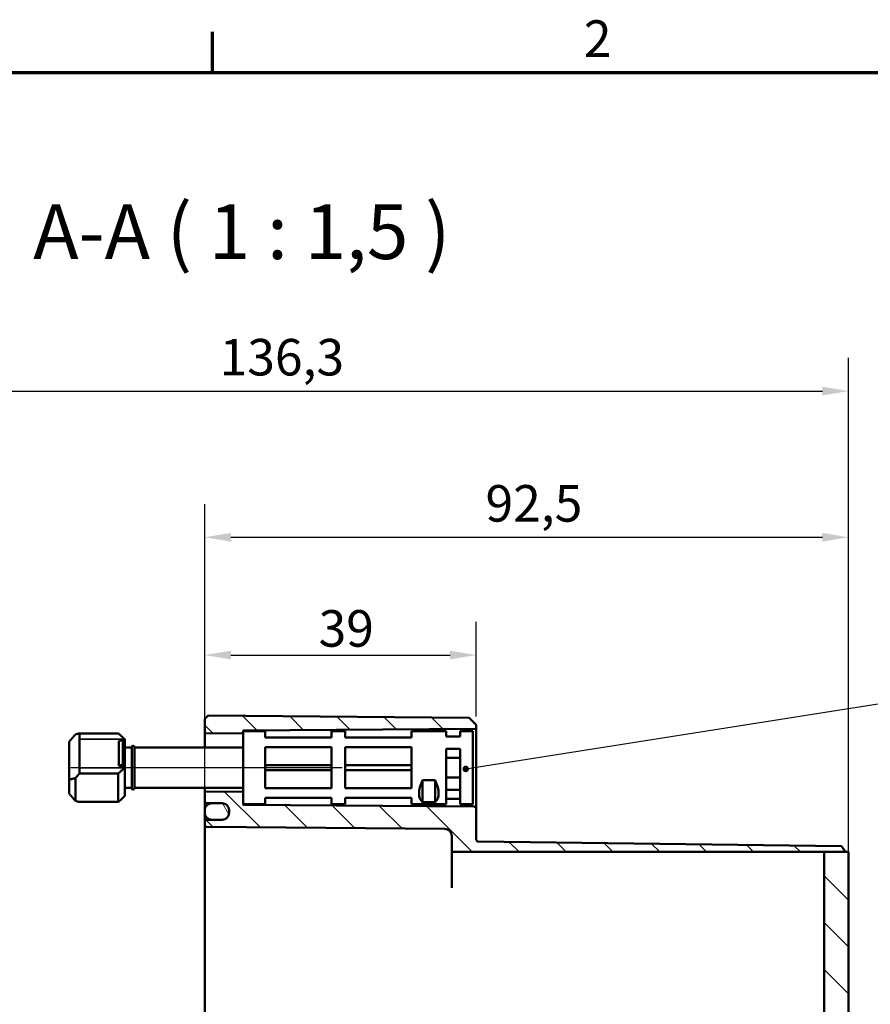
# Model space of a CAD drawing. Units: millimetres. Extents: x 24 to 882, y 9 to 623.
# Drawn here: x 644 to 767, y 481 to 623 of the extents above; entities that cross this region are included whole.
import ezdxf

# ---------------------------------------------------------------- set-up
doc = ezdxf.new("R2010")
doc.units = ezdxf.units.MM
doc.header["$LTSCALE"] = 1.5
doc.layers.get('0').update_dxf_attribs({"lineweight": 25})
for name, color, linetype, lineweight in [('Bemaßung (ISO)', 7, 'Continuous', 25), ('Mittellinie (ISO)', 7, 'Continuous', 25), ('Rahmen (ISO)', 7, 'Continuous', 70), ('Schraffur (ISO)', 7, 'Continuous', 18), ('Sichtbar (ISO)', 7, 'Continuous', 50), ('Sichtbar schmal (ISO)', 7, 'Continuous', 35), ('Symbol (ISO)', 7, 'Continuous', 25)]:
    doc.layers.add(name, color=color, linetype=linetype, lineweight=lineweight)
doc.styles.add('Bezeichnungstext (DIN)', font='isocpeur.ttf')
doc.styles.add('Notiztext (DIN)', font='isocpeur.ttf')
doc.dimstyles.new('Standard (DIN)', dxfattribs={"dimscale": 1.5, "dimtxt": 3.5, "dimasz": 2.5, "dimexe": 3.175, "dimexo": 0.8, "dimgap": 0.8, "dimtad": 1, "dimrnd": 1e-08, "dimtxsty": 'Notiztext (DIN)', "dimcen": 0.09, "dimdle": 10, "dimclrd": 256, "dimclre": 256, "dimclrt": 256, "dimadec": 0, "dimazin": 0, "dimtfac": 1, "dimtmove": 0, "dimatfit": 3, "dimfxl": 1, "dimtolj": 1, "dimtzin": 0, "dimlwd": -1, "dimlwe": -1, "dimarcsym": 0})
doc.dimstyles.new('Standard - Methode 2a (DIN)$7', dxfattribs={"dimscale": 1.5, "dimtxt": 3.5, "dimasz": 2.5, "dimexe": 3.175, "dimexo": 0.8, "dimgap": 0.8, "dimtad": 1, "dimtih": 1, "dimtoh": 1, "dimrnd": 1e-08, "dimtxsty": 'Notiztext (DIN)', "dimcen": 0.09, "dimdle": 10, "dimclrd": 256, "dimclre": 256, "dimclrt": 256, "dimazin": 2, "dimtfac": 1, "dimtmove": 0, "dimatfit": 3, "dimfxl": 1, "dimtolj": 1, "dimlwd": -1, "dimlwe": -1, "dimarcsym": 0})

# ---------------------------------------------------------------- blocks, each defined once
blk = doc.blocks.new('Ränder Vorgaberahmen')
at = {"layer": 'Rahmen (ISO)'}
blk.add_line((448, 410), (448, 413.9), dxfattribs=at)
at = {"layer": 'Rahmen (ISO)', "flags": 128}
blk.add_lwpolyline([(20, 10), (20, 410), (584, 410), (584, 10), (20, 10)], dxfattribs=at)
at = {"layer": 'Rahmen (ISO)', "insert": (483.578, 410.4), "char_height": 3.5, "attachment_point": 7, "style": 'Notiztext (DIN)'}
blk.add_mtext('2', dxfattribs=at)
blk = doc.blocks.new('*D7')
at = {"layer": 'Bemaßung (ISO)', "transparency": 16777216}
for p, q in [((670.89, 521.38), (670.89, 536.06)), ((709.89, 522.48), (709.89, 536.06)), ((674.64, 531.3), (706.14, 531.3))]:
    blk.add_line(p, q, dxfattribs=at)
for points in [[(674.64, 531.92), (674.64, 530.67), (670.89, 531.3)], [(706.14, 531.92), (706.14, 530.67), (709.89, 531.3)]]:
    blk.add_solid(points, dxfattribs=at)
at = {"layer": 'Defpoints', "color": 0, "transparency": 16777216}
for p in [(709.89, 531.3), (709.89, 521.28), (670.89, 520.18)]:
    blk.add_point(p, dxfattribs=at)
at = {"layer": 'Bemaßung (ISO)', "transparency": 16777216, "insert": (687.24, 537.75), "char_height": 5.25, "attachment_point": 1, "style": 'Notiztext (DIN)'}
blk.add_mtext('\\A1;39', dxfattribs=at)
blk = doc.blocks.new('*D8')
at = {"layer": 'Bemaßung (ISO)', "transparency": 16777216}
for p, q in [((597.09, 522.82), (597.09, 573.98)), ((763.39, 504.21), (763.39, 573.98)), ((600.84, 569.22), (759.64, 569.22))]:
    blk.add_line(p, q, dxfattribs=at)
for points in [[(600.84, 569.85), (600.84, 568.6), (597.09, 569.22)], [(759.64, 569.85), (759.64, 568.6), (763.39, 569.22)]]:
    blk.add_solid(points, dxfattribs=at)
at = {"layer": 'Defpoints', "color": 0, "transparency": 16777216}
for p in [(763.39, 569.22), (597.09, 521.62), (763.39, 503.01)]:
    blk.add_point(p, dxfattribs=at)
at = {"layer": 'Bemaßung (ISO)', "transparency": 16777216, "insert": (673.02, 576.72), "char_height": 5.25, "attachment_point": 1, "style": 'Notiztext (DIN)'}
blk.add_mtext('\\A1;136,3', dxfattribs=at)
blk = doc.blocks.new('*D43')
at = {"layer": 'Bemaßung (ISO)', "transparency": 16777216}
for p, q in [((670.89, 507.42), (670.89, 552.98)), ((763.39, 479.14), (763.39, 552.98)), ((674.64, 548.22), (759.64, 548.22))]:
    blk.add_line(p, q, dxfattribs=at)
for points in [[(674.64, 548.85), (674.64, 547.6), (670.89, 548.22)], [(759.64, 548.85), (759.64, 547.6), (763.39, 548.22)]]:
    blk.add_solid(points, dxfattribs=at)
at = {"layer": 'Defpoints', "color": 0, "transparency": 16777216}
for p in [(763.39, 548.22), (670.89, 506.22), (763.39, 477.94)]:
    blk.add_point(p, dxfattribs=at)
at = {"layer": 'Bemaßung (ISO)', "transparency": 16777216, "insert": (711.23, 555.72), "char_height": 5.25, "attachment_point": 1, "style": 'Notiztext (DIN)'}
blk.add_mtext('\\A1;92,5', dxfattribs=at)

msp = doc.modelspace()

# ---------------------------------------------------------------- hatches: boundary and pattern name
at = {"layer": 'Schraffur (ISO)'}
h = msp.add_hatch(dxfattribs=at)
h.set_pattern_fill('ANSI31', color=256, scale=38.1, angle=90.00021, style=0)
h.set_pattern_definition([(135.0002, (0, 0), (-3.367584, -3.367608), [])])
edge = h.paths.add_edge_path()
edge.add_line((676.3857, 520.3709), (676.3857, 520.2301))
edge.add_ellipse((676.2857, 520.2301), major_axis=(0, -0.1414), ratio=0.70710678, start_angle=0.282845, end_angle=90, ccw=False)
edge.add_line((676.2864, 520.0887), (670.9864, 520.0363))
edge.add_ellipse((670.9857, 520.1777), major_axis=(0, -0.1414), ratio=0.70710678, start_angle=270, end_angle=360.282845, ccw=False)
edge.add_line((670.8857, 520.1777), (670.8857, 522.1209))
edge.add_line((670.8857, 522.1209), (671.3857, 522.6166))
edge.add_line((671.3857, 522.6166), (708.8857, 522.2893))
edge.add_line((708.8857, 522.2893), (709.8857, 521.2806))
edge.add_line((709.8857, 521.2806), (709.8857, 520.7925))
edge.add_ellipse((709.7857, 520.7925), major_axis=(0.1, 0.0007), ratio=1, start_angle=270, end_angle=359.6, ccw=False)
edge.add_line((709.7864, 520.6925), (676.485, 520.46))
edge.add_ellipse((676.4857, 520.36), major_axis=(0.0109, 0.0994), ratio=1, start_angle=6.661377, end_angle=90)
edge.add_line((676.3863, 520.3709), (676.3857, 520.3709))
edge = h.paths.add_edge_path()
edge.add_line((763.3857, 313.0111), (759.8857, 313.0111))
edge.add_line((759.8857, 313.0111), (759.8857, 274.8889))
edge.add_ellipse((758.8857, 274.8889), major_axis=(0, -1), ratio=1, start_angle=0.5, end_angle=90, ccw=False)
edge.add_line((758.8944, 273.889), (671.1831, 273.1235))
edge.add_ellipse((671.1857, 272.8235), major_axis=(-0.3, -0.0026), ratio=1, start_angle=270, end_angle=359.5)
edge.add_line((670.8857, 272.8235), (670.8857, 272.4183))
edge.add_ellipse((671.1857, 272.4183), major_axis=(0, -0.3), ratio=1, start_angle=270, end_angle=359.5)
edge.add_line((671.1831, 272.1183), (673.3944, 272.099))
edge.add_ellipse((673.3857, 271.0991), major_axis=(1, -0.0087), ratio=1, start_angle=0.5, end_angle=90, ccw=False)
edge.add_line((674.3857, 271.0991), (674.3857, 271.099))
edge.add_line((674.3857, 271.099), (674.3857, 270.8412))
edge.add_line((674.3857, 270.8412), (674.3857, 270.8122))
edge.add_line((674.3857, 270.8122), (674.3857, 270.7428))
edge.add_ellipse((673.3857, 270.7428), major_axis=(0, -1), ratio=1, start_angle=0.5, end_angle=90, ccw=False)
edge.add_line((673.3944, 269.7428), (671.1831, 269.7235))
edge.add_ellipse((671.1857, 269.4235), major_axis=(-0.3, -0.0026), ratio=1, start_angle=270, end_angle=359.5)
edge.add_line((670.8857, 269.4235), (670.8857, 269.1209))
edge.add_line((670.8857, 269.1209), (671.3857, 268.6253))
edge.add_line((671.3857, 268.6253), (762.3857, 269.4194))
edge.add_line((762.3857, 269.4194), (763.3857, 270.4282))
edge.add_line((763.3857, 270.4282), (763.3857, 313.0111))
edge = h.paths.add_edge_path()
edge.add_line((676.3857, 511.4967), (676.3857, 511.4086))
edge.add_line((676.3857, 511.4086), (676.3857, 509.8709))
edge.add_line((676.3857, 509.8709), (676.3863, 509.8709))
edge.add_ellipse((676.4857, 509.8818), major_axis=(-0.1, 0.0007), ratio=1, start_angle=6.661377, end_angle=90)
edge.add_line((676.485, 509.7818), (709.7864, 509.5494))
edge.add_ellipse((709.7857, 509.4494), major_axis=(0, 0.1), ratio=1, start_angle=270, end_angle=359.6, ccw=False)
edge.add_line((709.8857, 509.4494), (709.8857, 504.9175))
edge.add_ellipse((710.1857, 504.9175), major_axis=(0, -0.4243), ratio=0.70710678, start_angle=270, end_angle=359.646442)
edge.add_line((710.1831, 504.4932), (762.3857, 503.8489))
edge.add_line((762.3857, 503.8489), (762.973, 503.0111))
edge.add_line((762.973, 503.0111), (759.8857, 503.0111))
edge.add_line((759.8857, 503.0111), (758.8944, 503.0111))
edge.add_line((758.8944, 503.0111), (707.3769, 503.0111))
edge.add_line((707.3769, 503.0111), (706.3857, 503.0111))
edge.add_line((706.3857, 503.0111), (706.3857, 505.3203))
edge.add_spline(control_points=[(706.3857, 505.3203), (706.3857, 505.4437), (706.3568, 505.589), (706.2623, 505.8171), (706.18, 505.9402), (706.0055, 506.1147), (705.8824, 506.197), (705.657, 506.2904), (705.5159, 506.3193), (705.3944, 506.3203)], knot_values=[0.29706923, 0.29706923, 0.29706923, 0.29706923, 0.33409588, 0.33409588, 0.37112171, 0.37112171, 0.40814626, 0.40814626, 0.44430052, 0.44430052, 0.44430052, 0.44430052], degree=3, periodic=0)
edge.add_line((705.3944, 506.3203), (671.1831, 506.6189))
edge.add_spline(control_points=[(671.1831, 506.6189), (671.1466, 506.6192), (671.1043, 506.6279), (671.0367, 506.6559), (670.9997, 506.6806), (670.9474, 506.733), (670.9227, 506.7699), (670.8943, 506.8383), (670.8857, 506.8819), (670.8857, 506.9189)], knot_values=[0.13329152, 0.13329152, 0.13329152, 0.13329152, 0.14413777, 0.14413777, 0.15524512, 0.15524512, 0.16635296, 0.16635296, 0.17746123, 0.17746123, 0.17746123, 0.17746123], degree=3, periodic=0)
edge.add_line((670.8857, 506.9189), (670.8857, 507.3242))
edge.add_spline(control_points=[(670.8857, 507.3242), (670.8857, 507.3612), (670.8943, 507.4048), (670.9227, 507.4732), (670.9474, 507.5101), (670.9997, 507.5625), (671.0367, 507.5872), (671.1043, 507.6152), (671.1466, 507.6239), (671.1831, 507.6242)], knot_values=[0.08912205, 0.08912205, 0.08912205, 0.08912205, 0.10023046, 0.10023046, 0.11133844, 0.11133844, 0.12244585, 0.12244585, 0.13329204, 0.13329204, 0.13329204, 0.13329204], degree=3, periodic=0)
edge.add_line((671.1831, 507.6242), (673.3944, 507.6435))
edge.add_spline(control_points=[(673.3944, 507.6435), (673.5159, 507.6445), (673.657, 507.6735), (673.8824, 507.7668), (674.0055, 507.8491), (674.18, 508.0236), (674.2623, 508.1468), (674.3568, 508.3748), (674.3857, 508.5201), (674.3857, 508.6436)], knot_values=[0.44431603, 0.44431603, 0.44431603, 0.44431603, 0.48046987, 0.48046987, 0.51749446, 0.51749446, 0.55452136, 0.55452136, 0.59155077, 0.59155077, 0.59155077, 0.59155077], degree=3, periodic=0)
edge.add_line((674.3857, 508.6436), (674.3857, 508.9998))
edge.add_line((674.3857, 508.9998), (674.3857, 508.9999))
edge.add_spline(control_points=[(674.3857, 508.9999), (674.3857, 509.1233), (674.3568, 509.2686), (674.2623, 509.4967), (674.18, 509.6198), (674.0055, 509.7944), (673.8824, 509.8767), (673.657, 509.97), (673.5159, 509.9989), (673.3944, 510)], knot_values=[0.29708113, 0.29708113, 0.29708113, 0.29708113, 0.33411189, 0.33411189, 0.37114083, 0.37114083, 0.40816637, 0.40816637, 0.44431938, 0.44431938, 0.44431938, 0.44431938], degree=3, periodic=0)
edge.add_line((673.3944, 510), (671.1831, 510.0193))
edge.add_spline(control_points=[(671.1831, 510.0193), (671.1466, 510.0196), (671.1043, 510.0283), (671.0367, 510.0563), (670.9997, 510.081), (670.9474, 510.1334), (670.9227, 510.1703), (670.8943, 510.2387), (670.8857, 510.2823), (670.8857, 510.3193)], knot_values=[0.13330078, 0.13330078, 0.13330078, 0.13330078, 0.14414659, 0.14414659, 0.15525418, 0.15525418, 0.16636312, 0.16636312, 0.17747332, 0.17747332, 0.17747332, 0.17747332], degree=3, periodic=0)
edge.add_line((670.8857, 510.3193), (670.8857, 511.5491))
edge.add_ellipse((670.9857, 511.5491), major_axis=(0, 0.1414), ratio=0.70710678, start_angle=359.717155, end_angle=450, ccw=False)
edge.add_line((670.9864, 511.6905), (676.2864, 511.6381))
edge.add_ellipse((676.2857, 511.4967), major_axis=(0, 0.1414), ratio=0.70710678, start_angle=270, end_angle=359.717155, ccw=False)
h.paths.add_polyline_path([(763.3857, 477.9432), (759.8857, 477.9432), (759.8857, 503.0111), (762.973, 503.0111), (763.3857, 503.0111)])
h.paths.add_polyline_path([(763.3857, 313.0111), (759.8857, 313.0111), (759.8857, 477.9432), (763.3857, 477.9432)])
h = msp.add_hatch(dxfattribs=at)
h.set_pattern_fill('ANSI31', color=256, scale=38.1, angle=75.000175, style=0)
h.set_pattern_definition([(120.0002, (0, 0), (-4.12444, -2.381263), [])])
edge = h.paths.add_edge_path()
edge.add_spline(control_points=[(671.8857, 510), (671.7623, 510), (671.617, 509.9711), (671.389, 509.8766), (671.2658, 509.7943), (671.0913, 509.6198), (671.009, 509.4966), (670.9146, 509.2685), (670.8857, 509.1232), (670.8857, 508.9998)], knot_values=[0.29621201, 0.29621201, 0.29621201, 0.29621201, 0.33323412, 0.33323412, 0.37025966, 0.37025966, 0.4072886, 0.4072886, 0.44431935, 0.44431935, 0.44431935, 0.44431935], degree=3, periodic=0)
edge.add_line((670.8857, 508.9998), (670.8857, 508.6436))
edge.add_spline(control_points=[(670.8857, 508.6436), (670.8857, 508.5201), (670.9146, 508.3748), (671.009, 508.1468), (671.0913, 508.0236), (671.2658, 507.8491), (671.389, 507.7668), (671.617, 507.6723), (671.7623, 507.6435), (671.8857, 507.6435)], knot_values=[-0.14810384, -0.14810384, -0.14810384, -0.14810384, -0.11107443, -0.11107443, -0.07404753, -0.07404753, -0.03702294, -0.03702294, 0, 0, 0, 0], degree=3, periodic=0)
edge.add_line((671.8857, 507.6435), (673.3857, 507.6435))
edge.add_spline(control_points=[(673.3857, 507.6435), (673.3886, 507.6435), (673.3915, 507.6435), (673.3944, 507.6435)], knot_values=[0, 0, 0, 0, 0.0008691, 0.0008691, 0.0008691, 0.0008691], degree=3, periodic=0)
edge.add_spline(control_points=[(673.3944, 507.6435), (673.5159, 507.6448), (673.657, 507.6735), (673.8824, 507.7668), (674.0055, 507.8491), (674.18, 508.0236), (674.2623, 508.1468), (674.3568, 508.3748), (674.3857, 508.5201), (674.3857, 508.6436)], knot_values=[0.0008691, 0.0008691, 0.0008691, 0.0008691, 0.03702294, 0.03702294, 0.07404753, 0.07404753, 0.11107443, 0.11107443, 0.14810384, 0.14810384, 0.14810384, 0.14810384], degree=3, periodic=0)
edge.add_line((674.3857, 508.6436), (674.3857, 508.9998))
edge.add_spline(control_points=[(674.3857, 508.9998), (674.3857, 509.1232), (674.3568, 509.2685), (674.2623, 509.4966), (674.18, 509.6198), (674.0055, 509.7943), (673.8824, 509.8766), (673.6543, 509.9711), (673.5091, 510), (673.3857, 510)], knot_values=[0.14810467, 0.14810467, 0.14810467, 0.14810467, 0.18513543, 0.18513543, 0.22216437, 0.22216437, 0.25918991, 0.25918991, 0.29621201, 0.29621201, 0.29621201, 0.29621201], degree=3, periodic=0)
edge.add_line((673.3857, 510), (671.8857, 510))
edge = h.paths.add_edge_path()
edge.add_ellipse((671.8857, 270.7428), major_axis=(0, -1), ratio=1, start_angle=270, end_angle=360)
edge.add_line((671.8857, 269.7428), (673.3857, 269.7428))
edge.add_ellipse((673.3857, 270.7428), major_axis=(1, 0), ratio=1, start_angle=270, end_angle=270.5)
edge.add_ellipse((673.3857, 270.7428), major_axis=(1, 0.0087), ratio=1, start_angle=270, end_angle=359.5)
edge.add_line((674.3857, 270.7428), (674.3857, 270.8122))
edge.add_line((674.3857, 270.8122), (674.3857, 270.8412))
edge.add_line((674.3857, 270.8412), (674.3857, 271.099))
edge.add_ellipse((673.3857, 271.099), major_axis=(0, 1), ratio=1, start_angle=270, end_angle=360)
edge.add_line((673.3857, 272.099), (671.8857, 272.099))
edge.add_ellipse((671.8857, 271.099), major_axis=(-1, 0), ratio=1, start_angle=270, end_angle=360)
edge.add_line((670.8857, 271.099), (670.8857, 270.7428))

# ---------------------------------------------------------------- linework, layer by layer
at = {"layer": 'Mittellinie (ISO)', "linetype": 'Continuous'}
msp.add_line((690.6459, 515.1209), (651.6223, 515.1209), dxfattribs=at)
at = {"layer": 'Sichtbar (ISO)'}
for p, q in [((671.3857, 522.6166), (670.8857, 522.1209)), ((670.8857, 522.1209), (670.8857, 520.1777)), ((708.8857, 522.2893), (671.3857, 522.6166)), ((709.8857, 521.2806), (708.8857, 522.2893)), ((676.485, 520.46), (709.7864, 520.6925)), ((709.8857, 520.7925), (709.8857, 521.2806)), ((709.8857, 509.4494), (709.8857, 520.7925)), ((652.8857, 514.2914), (652.8857, 520.0516)), ((652.8857, 520.0516), (658.4657, 520.0516)), ((659.3857, 519.2009), (659.3645, 519.2222)), ((659.3857, 519.2009), (659.3857, 519.2009)), ((659.3857, 519.2009), (659.3857, 517.1715)), ((670.8857, 520.1777), (670.8857, 518.0209)), ((670.9864, 520.0363), (676.2864, 520.0887)), ((676.3857, 520.3709), (676.3857, 511.4086)), ((679.5857, 520.3709), (676.3857, 520.3709)), ((679.5857, 520.3709), (679.5857, 519.4724)), ((689.0857, 519.4724), (679.5857, 519.4724)), ((689.0857, 519.4724), (689.0857, 520.3709)), ((691.0857, 520.3709), (689.0857, 520.3709)), ((691.0857, 520.3709), (691.0857, 519.4724)), ((700.5857, 519.4724), (691.0857, 519.4724)), ((700.5857, 519.4724), (700.5857, 520.3709)), ((705.5857, 520.3709), (700.5857, 520.3709)), ((705.5857, 519.6104), (705.5857, 520.3709)), ((707.5857, 519.6104), (705.5857, 519.6104)), ((707.5857, 520.3709), (707.5857, 519.6104)), ((709.3857, 520.3709), (707.5857, 520.3709)), ((709.3857, 520.3709), (709.3857, 509.8709)), ((651.3857, 518.8207), (651.3857, 513.4011)), ((659.1357, 519.1161), (658.5357, 518.9393)), ((658.5357, 515.4038), (658.5357, 518.9393)), ((659.2857, 519.1161), (659.1357, 519.1161)), ((659.1357, 519.1161), (659.1357, 515.5806)), ((659.2857, 519.1161), (659.2857, 515.5806)), ((660.3857, 518.0209), (659.3857, 518.0209)), ((660.3857, 518.0709), (660.3857, 512.1709)), ((660.7857, 518.0709), (660.7857, 512.1709)), ((676.3857, 518.0209), (660.7857, 518.0209)), ((679.5857, 518.0582), (689.0857, 518.0582)), ((679.5857, 518.0582), (679.5857, 512.1837)), ((689.0857, 512.1837), (689.0857, 518.0582)), ((691.0857, 518.0582), (700.5857, 518.0582)), ((691.0857, 518.0582), (691.0857, 512.1837)), ((700.5857, 512.1837), (700.5857, 518.0582)), ((705.5857, 509.8709), (705.5857, 517.8426)), ((707.5857, 517.8426), (705.5857, 517.8426)), ((707.5857, 517.8426), (707.5857, 509.8709)), ((659.3857, 517.1715), (659.3857, 515.1422)), ((707.5857, 516.5487), (705.5857, 516.5487)), ((658.5357, 515.4038), (659.1357, 515.5806)), ((659.2857, 515.4038), (658.5357, 515.4038)), ((659.1357, 515.5806), (659.2857, 515.5806)), ((659.2857, 515.5806), (659.2857, 515.4038)), ((659.3857, 515.1422), (659.3857, 511.0409)), ((689.0857, 515.4567), (679.5857, 515.4567)), ((700.5857, 515.4567), (691.0857, 515.4567)), ((652.3057, 513.6295), (652.3057, 510.3485)), ((658.4657, 514.2914), (652.8857, 514.2914)), ((658.4657, 510.1902), (658.4657, 514.2914)), ((689.0857, 514.7851), (679.5857, 514.7851)), ((700.5857, 514.7851), (691.0857, 514.7851)), ((707.5857, 513.6932), (705.5857, 513.6932)), ((651.3857, 511.4212), (651.3857, 513.4011)), ((660.3857, 512.2209), (659.3857, 512.2209)), ((676.3857, 512.2209), (660.7857, 512.2209)), ((670.8857, 512.2209), (670.8857, 511.7932)), ((689.0857, 512.1837), (679.5857, 512.1837)), ((700.5857, 512.1837), (691.0857, 512.1837)), ((702.1857, 513.3433), (703.9857, 513.3433)), ((702.1857, 510.181), (702.1857, 513.3433)), ((703.9857, 510.181), (703.9857, 513.3433)), ((659.3857, 511.0409), (659.3645, 511.0197)), ((670.8857, 511.7932), (670.8857, 511.7432)), ((670.8857, 511.7432), (670.8857, 511.5491)), ((670.8857, 511.5491), (670.8857, 510.3193)), ((676.2864, 511.6381), (670.9864, 511.6905)), ((676.3857, 511.4086), (676.3857, 509.8709)), ((679.5857, 510.7695), (689.0857, 510.7695)), ((679.5857, 510.7695), (679.5857, 509.8709)), ((689.0857, 509.8709), (689.0857, 510.7695)), ((691.0857, 510.7695), (700.5857, 510.7695)), ((691.0857, 510.7695), (691.0857, 509.8709)), ((700.5857, 509.8709), (700.5857, 510.7695)), ((707.5857, 511.9254), (705.5857, 511.9254)), ((652.8857, 510.1902), (658.4657, 510.1902)), ((670.8857, 510.3183), (670.8857, 508.9998)), ((671.1831, 510.0193), (673.3944, 510)), ((671.1831, 510.0183), (673.2891, 510)), ((673.3857, 510), (671.8857, 510)), ((679.5857, 509.8709), (676.3857, 509.8709)), ((709.7864, 509.5494), (676.485, 509.7818)), ((691.0857, 509.8709), (689.0857, 509.8709)), ((705.5857, 509.8709), (700.5857, 509.8709)), ((703.9857, 510.181), (702.1857, 510.181)), ((707.5857, 510.6315), (705.5857, 510.6315)), ((709.3857, 509.8709), (707.5857, 509.8709)), ((709.8857, 504.9175), (709.8857, 509.4494)), ((670.8857, 508.9998), (670.8857, 508.6436)), ((670.8857, 507.3242), (670.8857, 508.6428)), ((674.3857, 508.9999), (674.3857, 508.6436)), ((674.3857, 508.6436), (674.3857, 508.9998)), ((670.8857, 507.3242), (670.8857, 506.9189)), ((670.8857, 506.9183), (670.8857, 506.2209)), ((673.3944, 507.6435), (671.1831, 507.6242)), ((671.1831, 506.6189), (705.3944, 506.3203)), ((671.1831, 506.6183), (705.3944, 506.3198)), ((671.8857, 507.6435), (673.3857, 507.6435)), ((671.8857, 507.6428), (673.3144, 507.6428)), ((670.8857, 506.2209), (670.8857, 285.0209)), ((706.3857, 505.3203), (706.3857, 503.0111)), ((762.3857, 503.8489), (710.1831, 504.4932)), ((762.973, 503.0111), (762.3857, 503.8489)), ((707.3769, 503.0111), (706.3857, 503.0111)), ((706.3857, 503.0111), (706.3857, 497.836)), ((707.3769, 503.0111), (758.8944, 503.0111)), ((758.8944, 503.0111), (759.8857, 503.0111)), ((763.3857, 503.0111), (759.8857, 503.0111)), ((759.8857, 503.0111), (759.8857, 477.9432)), ((763.3857, 477.9432), (763.3857, 503.0111))]:
    msp.add_line(p, q, dxfattribs=at)
for centre, radius, start, end in [((709.7857, 520.7925), 0.1, 270.4, 0), ((676.4857, 520.36), 0.1, 90.4, 173.738623), ((660.5857, 518.0709), 0.2, 0, 180), ((660.5857, 512.1709), 0.2, 180, 0), ((671.1857, 510.3183), 0.3, 180, 269.5), ((676.4857, 509.8818), 0.1, 186.261377, 269.6), ((709.7857, 509.4494), 0.1, 0, 89.6), ((671.8857, 508.6428), 1, 180, 270), ((671.1857, 506.9183), 0.3, 180, 269.5), ((705.3857, 505.3198), 1, 0, 89.5)]:
    msp.add_arc(centre, radius, start, end, dxfattribs=at)
for centre, major_axis, ratio, start_param, end_param in [((649.9857, 515.1209), (-4.6194, -4.6194), 0.41421356, 3.70096121, 3.8371845), ((670.9857, 520.1777), (0, -0.1414), 0.70710678, 4.71238898, 6.29016662), ((676.2857, 520.2301), (0, -0.1414), 0.70710678, 0.00698132, 1.57079633), ((649.9857, 515.1209), (-4.6194, -4.6194), 0.41421356, 1.66060264, 1.79682594), ((706.9357, 515.1209), (4.8504, 4.8504), 0.41421356, 2.30891762, 3.18886953), ((699.2357, 515.1209), (4.8504, -4.8504), 0.41421356, 6.23590843, 7.11586034), ((670.9857, 511.5491), (0, 0.1414), 0.70710678, 6.27620399, 7.85398163), ((676.2857, 511.4967), (0, 0.1414), 0.70710678, 4.71238898, 6.27620399), ((649.9857, 515.1209), (4.6194, -4.6194), 0.41421356, 5.58759346, 5.72381675), ((710.1857, 504.9175), (0, -0.4243), 0.70710678, 4.71238898, 6.27445866)]:
    msp.add_ellipse(centre, major_axis=major_axis, ratio=ratio, start_param=start_param, end_param=end_param, dxfattribs=at)
for points in [[(652.3057, 519.8933), (651.8124, 519.3335), (651.3857, 518.8207)], [(651.3857, 513.4011), (651.8124, 513.4918), (652.3057, 513.6295)], [(652.3057, 510.3485), (651.8124, 510.9084), (651.3857, 511.4212)]]:
    msp.add_open_spline(points, degree=2, dxfattribs=at)
for points, weights in [([(658.4657, 520.0516), (659.0054, 519.5832), (659.3857, 519.2009)], [1, 1.00889646684, 1]), ([(659.3857, 515.1422), (659.0054, 514.7599), (658.4657, 514.2914)], [1, 1.00889646684, 1]), ([(658.4657, 510.1902), (658.9907, 510.6459), (659.3645, 511.0197)], [1, 1.00865167399, 1.00047611439])]:
    msp.add_rational_spline(points, weights, degree=2, dxfattribs=at)
for points, knots in [([(670.8857, 510.3193), (670.8857, 510.2823), (670.8943, 510.2387), (670.9227, 510.1703), (670.9474, 510.1334), (670.9997, 510.081), (671.0367, 510.0563), (671.1043, 510.0283), (671.1466, 510.0196), (671.1831, 510.0193)], [0.1333007814, 0.1333007814, 0.1333007814, 0.1333007814, 0.144410984, 0.144410984, 0.1555199252, 0.1555199252, 0.1666275144, 0.1666275144, 0.1774733233, 0.1774733233, 0.1774733233, 0.1774733233]), ([(671.8857, 510), (671.7623, 510), (671.617, 509.9711), (671.389, 509.8766), (671.2658, 509.7943), (671.0913, 509.6198), (671.009, 509.4966), (670.9146, 509.2685), (670.8857, 509.1232), (670.8857, 508.9998)], [0.296212014, 0.296212014, 0.296212014, 0.296212014, 0.333234121, 0.333234121, 0.370259661, 0.370259661, 0.407288598, 0.407288598, 0.444319354, 0.444319354, 0.444319354, 0.444319354]), ([(674.3857, 508.9998), (674.3857, 509.1232), (674.3568, 509.2685), (674.2623, 509.4966), (674.18, 509.6198), (674.0055, 509.7943), (673.8824, 509.8766), (673.6543, 509.9711), (673.5091, 510), (673.3857, 510)], [0.148104675, 0.148104675, 0.148104675, 0.148104675, 0.185135431, 0.185135431, 0.222164367, 0.222164367, 0.259189907, 0.259189907, 0.296212014, 0.296212014, 0.296212014, 0.296212014]), ([(673.3944, 510), (673.5159, 509.9989), (673.657, 509.97), (673.8824, 509.8767), (674.0055, 509.7944), (674.18, 509.6198), (674.2623, 509.4967), (674.3568, 509.2686), (674.3857, 509.1233), (674.3857, 508.9999)], [0.297081131, 0.297081131, 0.297081131, 0.297081131, 0.333234135, 0.333234135, 0.370259676, 0.370259676, 0.407288617, 0.407288617, 0.444319377, 0.444319377, 0.444319377, 0.444319377]), ([(670.8857, 508.6436), (670.8857, 508.5201), (670.9146, 508.3748), (671.009, 508.1468), (671.0913, 508.0236), (671.2658, 507.8491), (671.389, 507.7668), (671.617, 507.6723), (671.7623, 507.6435), (671.8857, 507.6435)], [-0.148103837, -0.148103837, -0.148103837, -0.148103837, -0.111074428, -0.111074428, -0.074047529, -0.074047529, -0.03702294, -0.03702294, 0, 0, 0, 0]), ([(673.3857, 507.6435), (673.5091, 507.6435), (673.6543, 507.6723), (673.8824, 507.7668), (674.0055, 507.8491), (674.18, 508.0236), (674.2623, 508.1468), (674.3568, 508.3748), (674.3857, 508.5201), (674.3857, 508.6436)], [0, 0, 0, 0, 0.03702294, 0.03702294, 0.074047529, 0.074047529, 0.111074428, 0.111074428, 0.148103837, 0.148103837, 0.148103837, 0.148103837]), ([(674.3857, 508.6436), (674.3857, 508.5201), (674.3568, 508.3748), (674.2623, 508.1468), (674.18, 508.0236), (674.0055, 507.8491), (673.8824, 507.7668), (673.657, 507.6735), (673.5159, 507.6445), (673.3944, 507.6435)], [0.44431603, 0.44431603, 0.44431603, 0.44431603, 0.481345443, 0.481345443, 0.518372344, 0.518372344, 0.555396934, 0.555396934, 0.591550771, 0.591550771, 0.591550771, 0.591550771]), ([(671.1831, 507.6242), (671.1466, 507.6239), (671.1043, 507.6152), (671.0367, 507.5872), (670.9997, 507.5625), (670.9474, 507.5101), (670.9227, 507.4732), (670.8943, 507.4048), (670.8857, 507.3612), (670.8857, 507.3242)], [0.0891220521, 0.0891220521, 0.0891220521, 0.0891220521, 0.0999682407, 0.0999682407, 0.1110756506, 0.1110756506, 0.1221836291, 0.1221836291, 0.1332920399, 0.1332920399, 0.1332920399, 0.1332920399]), ([(670.8857, 506.9189), (670.8857, 506.8819), (670.8943, 506.8383), (670.9227, 506.7699), (670.9474, 506.733), (670.9997, 506.6806), (671.0367, 506.6559), (671.1043, 506.6279), (671.1466, 506.6192), (671.1831, 506.6189)], [0.1332915219, 0.1332915219, 0.1332915219, 0.1332915219, 0.1443997906, 0.1443997906, 0.1555076306, 0.1555076306, 0.1666149887, 0.1666149887, 0.1774612326, 0.1774612326, 0.1774612326, 0.1774612326]), ([(705.3944, 506.3203), (705.5159, 506.3193), (705.657, 506.2904), (705.8824, 506.197), (706.0055, 506.1147), (706.18, 505.9402), (706.2623, 505.8171), (706.3568, 505.589), (706.3857, 505.4437), (706.3857, 505.3203)], [0.297069232, 0.297069232, 0.297069232, 0.297069232, 0.333223494, 0.333223494, 0.370248046, 0.370248046, 0.407273872, 0.407273872, 0.444300522, 0.444300522, 0.444300522, 0.444300522])]:
    msp.add_open_spline(points, degree=3, knots=knots, dxfattribs=at)
at = {"layer": 'Sichtbar schmal (ISO)'}
for p, q in [((659.3627, 519.2239), (652.8857, 519.2239)), ((652.8857, 515.1192), (659.3627, 515.1192))]:
    msp.add_line(p, q, dxfattribs=at)

# ---------------------------------------------------------------- block references
at = {"xscale": 1.5, "yscale": 1.5, "zscale": 1.5}
msp.add_blockref('Ränder Vorgaberahmen', (0, 0), dxfattribs=at)

# ---------------------------------------------------------------- texts
at = {"layer": 'Symbol (ISO)', "insert": (646.2363, 585.7338), "char_height": 7.875, "attachment_point": 7, "style": 'Bezeichnungstext (DIN)'}
msp.add_mtext('A-A ( 1 : 1,5 )', dxfattribs=at)

# ---------------------------------------------------------------- dimensions: what is measured, and where the dimension line sits
at = {"layer": 'Bemaßung (ISO)'}
for base, p1, p2, override, picture, middle in [((763.3857, 569.2222), (597.0857, 521.6209), (763.3857, 503.0111), {"dimgap": 0.8, "dimdec": 2, "dimlfac": 0.819603, "dimtol": 0, "dimlim": 0, "dimtp": 0, "dimtm": 0, "dimtdec": 2, "dimtofl": 0, "dimatfit": 1}, '*D8', (680.2357, 569.2222)), ((763.3857, 548.2209), (670.8857, 506.2209), (763.3857, 477.9432), {"dimgap": 0.8, "dimdec": 2, "dimtol": 0, "dimlim": 0, "dimtp": 0, "dimtm": 0, "dimtdec": 2, "dimtofl": 0, "dimatfit": 1}, '*D43', (717.1357, 548.2209)), ((709.8857, 531.2978), (670.8857, 520.1777), (709.8857, 521.2806), {"dimgap": 0.8, "dimdec": 2, "dimtol": 0, "dimlim": 0, "dimtp": 0, "dimtm": 0, "dimtdec": 2, "dimtofl": 0, "dimatfit": 1}, '*D7', (690.3857, 531.2978))]:
    dim = msp.add_linear_dim(base=base, p1=p1, p2=p2, angle=180, dimstyle='Standard (DIN)', override=override, dxfattribs=at)
    dim.commit()
    dim.dimension.update_dxf_attribs({"geometry": picture, "text_midpoint": middle, "dimtype": 160})

# ---------------------------------------------------------------- leaders
at = {"layer": 'Symbol (ISO)', "annotation_type": 0, "has_hookline": 1, "hookline_direction": 0, "text_width": 59.325}
msp.add_leader([(708.3932, 514.9367), (785.2179, 527.0647)], dimstyle='Standard - Methode 2a (DIN)$7', override={"dimasz": 2.5, "dimgap": 0, "dimtad": 1, "dimldrblk": 'DotSmall'}, dxfattribs=at)

doc.saveas('drawing.dxf')
